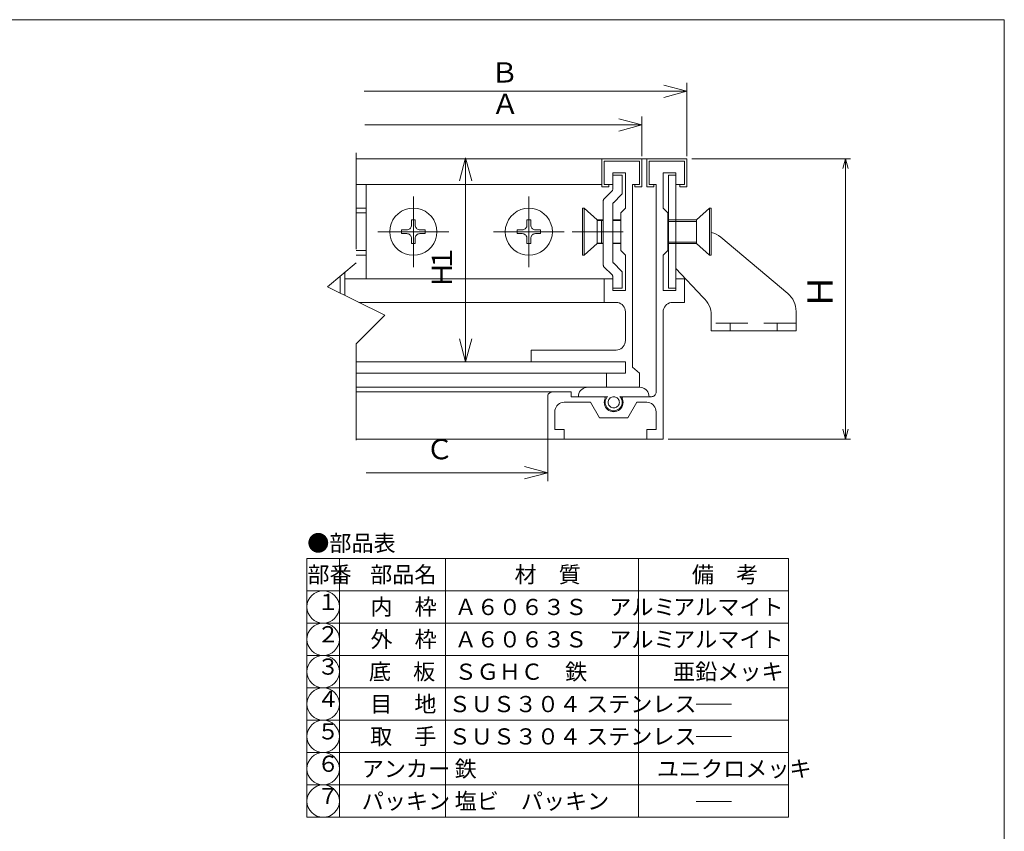
# Model space of a CAD drawing. Units: inches. Extents: x -249 to 955, y 40 to 871.
# Drawn here: x 367 to 951, y 390 to 871 of the extents above; entities that cross this region are included whole.
import ezdxf

# ---------------------------------------------------------------- set-up
doc = ezdxf.new("R2010")
doc.units = ezdxf.units.IN
doc.header["$LTSCALE"] = 3
doc.header["$MEASUREMENT"] = 0
doc.header["$PDMODE"] = 65
doc.header["$PDSIZE"] = 0.2
for name, pattern in [('CENTER2', [28.575, 19.05, -3.175, 3.175, -3.175]), ('DIVIDE', [1.25, 0.5, -0.25, 0, -0.25, 0, -0.25]), ('HIDDEN', [9.525, 6.35, -3.175])]:
    doc.linetypes.add(name, pattern=pattern)
doc.layers.get('DEFPOINTS').update_dxf_attribs({"color": 3, "linetype": 'DIVIDE', "lineweight": 0})
for name, color, linetype, lineweight in [('1', 7, 'Continuous', 0), ('2', 7, 'Continuous', 0), ('5', 7, 'Continuous', 0)]:
    doc.layers.add(name, color=color, linetype=linetype, lineweight=lineweight)
doc.styles.add('DIMSTANDARD', font='MONOTXT.shx', dxfattribs={"width": 0.8, "bigfont": 'EXTFONT.shx'})
doc.styles.add('MTSTANDARD10', font='MONOTXT.shx', dxfattribs={"width": 1.001938, "bigfont": 'EXTFONT.shx'})
doc.styles.add('MTSTANDARD11', font='MONOTXT.shx', dxfattribs={"width": 1.001938, "bigfont": 'EXTFONT.shx'})
doc.styles.add('MTSTANDARD6', font='MONOTXT.shx', dxfattribs={"bigfont": 'EXTFONT.shx'})
doc.styles.add('MTSTANDARD7', font='MONOTXT.shx', dxfattribs={"width": 0.75, "bigfont": 'EXTFONT.shx'})
doc.styles.add('MTSTANDARD8', font='MONOTXT.shx', dxfattribs={"width": 0.8, "bigfont": 'EXTFONT.shx'})
doc.dimstyles.new('DIMSTYEX_3', dxfattribs={"dimscale": 3, "dimtxt": 4.48, "dimasz": 2, "dimexe": 1, "dimexo": 1, "dimgap": 1, "dimtad": 3, "dimdec": 1, "dimdsep": 46, "dimtxsty": 'DIMSTANDARD', "dimblk": 'OPEN30', "dimblk1": 'OPEN30', "dimblk2": 'OPEN30', "dimsah": 1, "dimcen": 0, "dimclrd": 2, "dimclre": 2, "dimclrt": 2, "dimadec": 1, "dimazin": 2, "dimtfac": 0.5, "dimtdec": 1, "dimtofl": 0, "dimtmove": 0, "dimatfit": 3, "dimfxl": 1, "dimtolj": 1, "dimtzin": 0, "dimlwd": -1, "dimlwe": -1, "dimarcsym": 0})

# ---------------------------------------------------------------- blocks, each defined once
blk = doc.blocks.new('MAKR0', base_point=(546.82, 523.07))
at = {"layer": '1', "color": 3, "linetype": 'Continuous'}
blk.add_circle((546.82, 523.07), 9.6, dxfattribs=at)
at = {"layer": '1', "color": 2, "linetype": 'Continuous', "insert": (543.22, 518.27), "char_height": 9.6, "attachment_point": 7, "line_spacing_factor": 0.8125, "style": 'MTSTANDARD7'}
blk.add_mtext('１', dxfattribs=at)
blk = doc.blocks.new('MAKR1', base_point=(546.82, 503.87))
at = {"layer": '1', "color": 3, "linetype": 'Continuous'}
blk.add_circle((546.82, 503.87), 9.6, dxfattribs=at)
at = {"layer": '1', "color": 2, "linetype": 'Continuous', "insert": (543.22, 499.07), "char_height": 9.6, "attachment_point": 7, "line_spacing_factor": 0.8125, "style": 'MTSTANDARD7'}
blk.add_mtext('２', dxfattribs=at)
blk = doc.blocks.new('MAKR2', base_point=(546.82, 484.67))
at = {"layer": '1', "color": 3, "linetype": 'Continuous'}
blk.add_circle((546.82, 484.67), 9.6, dxfattribs=at)
at = {"layer": '1', "color": 2, "linetype": 'Continuous', "insert": (543.22, 479.87), "char_height": 9.6, "attachment_point": 7, "line_spacing_factor": 0.8125, "style": 'MTSTANDARD7'}
blk.add_mtext('３', dxfattribs=at)
blk = doc.blocks.new('MAKR3', base_point=(546.82, 465.47))
at = {"layer": '1', "color": 3, "linetype": 'Continuous'}
blk.add_circle((546.82, 465.47), 9.6, dxfattribs=at)
at = {"layer": '1', "color": 2, "linetype": 'Continuous', "insert": (543.22, 460.67), "char_height": 9.6, "attachment_point": 7, "line_spacing_factor": 0.8125, "style": 'MTSTANDARD7'}
blk.add_mtext('４', dxfattribs=at)
blk = doc.blocks.new('MAKR4', base_point=(546.82, 446.27))
at = {"layer": '1', "color": 3, "linetype": 'Continuous'}
blk.add_circle((546.82, 446.27), 9.6, dxfattribs=at)
at = {"layer": '1', "color": 2, "linetype": 'Continuous', "insert": (543.22, 441.47), "char_height": 9.6, "attachment_point": 7, "line_spacing_factor": 0.8125, "style": 'MTSTANDARD7'}
blk.add_mtext('５', dxfattribs=at)
blk = doc.blocks.new('MAKR5', base_point=(546.82, 427.07))
at = {"layer": '1', "color": 3, "linetype": 'Continuous'}
blk.add_circle((546.82, 427.07), 9.6, dxfattribs=at)
at = {"layer": '1', "color": 2, "linetype": 'Continuous', "insert": (543.22, 422.27), "char_height": 9.6, "attachment_point": 7, "line_spacing_factor": 0.8125, "style": 'MTSTANDARD7'}
blk.add_mtext('６', dxfattribs=at)
blk = doc.blocks.new('MAKR6', base_point=(546.82, 407.87))
at = {"layer": '1', "color": 3, "linetype": 'Continuous'}
blk.add_circle((546.82, 407.87), 9.6, dxfattribs=at)
at = {"layer": '1', "color": 2, "linetype": 'Continuous', "insert": (543.22, 403.07), "char_height": 9.6, "attachment_point": 7, "line_spacing_factor": 0.8125, "style": 'MTSTANDARD7'}
blk.add_mtext('７', dxfattribs=at)
blk = doc.blocks.new('_OPEN30')
at = {"color": 0, "linetype": 'ByBlock', "lineweight": -2}
for p, q in [((-1, 0.268), (0, 0)), ((-1, 0.268), (0, 0)), ((0, 0), (-1, -0.268)), ((0, 0), (-1, 0)), ((0, 0), (-1, -0.268)), ((0, 0), (-1, 0))]:
    blk.add_line(p, q, dxfattribs=at)
blk = doc.blocks.new('_D7')
at = {"layer": '1', "color": 2, "linetype": 'ByBlock'}
for p, q in [((765.42, 788.95), (859.57, 788.95)), ((856.57, 788.95), (856.57, 622.64)), ((751.45, 622.64), (859.57, 622.64))]:
    blk.add_line(p, q, dxfattribs=at)
at = {"layer": 'DEFPOINTS', "color": 2, "linetype": 'ByBlock'}
for p in [(762.42, 788.95), (748.45, 622.64), (856.57, 622.64)]:
    blk.add_point(p, dxfattribs=at)
at = {"layer": '1', "color": 2, "linetype": 'ByBlock', "xscale": 5.908846518073233, "yscale": 5.908846518073233, "zscale": 5.908846518073233}
for p, rotation in [((856.57, 788.95), 90), ((856.57, 622.64), 270)]:
    blk.add_blockref('_OPEN30', p, dxfattribs=dict(at, rotation=rotation))
at = {"layer": '1', "color": 2, "linetype": 'Continuous', "insert": (853.57, 699.79), "char_height": 15, "attachment_point": 7, "rotation": 90, "line_spacing_factor": 0.875, "style": 'MTSTANDARD8'}
blk.add_mtext('Ｈ', dxfattribs=at)

msp = doc.modelspace()

# ---------------------------------------------------------------- linework, layer by layer
at = {"layer": '1', "color": 7, "linetype": 'Continuous'}
for p, q in [((-249.27, 871.41), (950.73, 871.41)), ((950.73, 40.41), (950.73, 871.41)), ((762.42, 828.95), (748.74, 832.62)), ((762.42, 790.37), (762.42, 833.95)), ((762.42, 828.95), (571.17, 828.95)), ((748.74, 825.28), (762.42, 828.95)), ((735.87, 808.95), (722.18, 812.62)), ((735.87, 790.37), (735.87, 813.95)), ((735.87, 808.95), (571.54, 808.95)), ((722.18, 805.28), (735.87, 808.95)), ((712.23, 788.95), (566.3, 788.95)), ((631.28, 789.54), (627.61, 775.86)), ((631.28, 789.54), (631.28, 668.48)), ((634.95, 775.86), (631.28, 789.54)), ((712.11, 772.18), (712.11, 788.95)), ((712.11, 788.95), (735.87, 788.95)), ((735.87, 788.95), (735.87, 772.18)), ((735.87, 788.95), (738.66, 788.95)), ((738.66, 772.18), (738.66, 788.95)), ((738.66, 788.95), (762.42, 788.95)), ((762.42, 788.95), (762.42, 772.18)), ((713.51, 773.58), (713.51, 787.55)), ((734.47, 787.55), (713.51, 787.55)), ((713.51, 787.55), (713.51, 773.58)), ((713.51, 787.55), (734.47, 787.55)), ((734.47, 773.58), (734.47, 787.55)), ((734.47, 787.55), (734.47, 773.58)), ((761.03, 787.55), (740.06, 787.55)), ((740.06, 787.55), (740.06, 773.58)), ((761.03, 787.55), (740.06, 787.55)), ((740.06, 787.55), (740.06, 773.58)), ((761.03, 773.58), (761.03, 787.55)), ((761.03, 773.58), (761.03, 787.55)), ((726.09, 780.56), (718.54, 780.56)), ((718.54, 780.56), (718.54, 773.58)), ((718.54, 779.17), (724.13, 779.17)), ((718.54, 779.17), (718.54, 770.84)), ((724.13, 779.17), (724.13, 768.54)), ((726.09, 759.6), (726.09, 780.56)), ((748.45, 780.56), (755.99, 780.56)), ((748.45, 759.6), (748.45, 780.56)), ((755.99, 780.56), (755.99, 773.58)), ((755.99, 780.56), (755.99, 773.58)), ((566.3, 773.58), (712.12, 773.58)), ((572.35, 717.67), (572.35, 773.58)), ((716.3, 772.18), (712.11, 772.18)), ((718.54, 773.58), (713.51, 773.58)), ((716.3, 773.58), (713.51, 773.58)), ((716.3, 773.58), (716.3, 772.18)), ((718.52, 770.59), (718.54, 770.84)), ((734.47, 773.58), (730.28, 773.58)), ((730.28, 773.58), (730.28, 665.31)), ((731.68, 772.18), (731.68, 773.58)), ((731.68, 773.58), (734.47, 773.58)), ((735.87, 772.18), (731.68, 772.18)), ((742.86, 772.18), (738.66, 772.18)), ((740.06, 773.58), (744.26, 773.58)), ((742.86, 773.58), (740.06, 773.58)), ((742.86, 773.58), (742.86, 772.18)), ((744.26, 773.58), (744.26, 650.59)), ((755.99, 773.58), (761.03, 773.58)), ((758.23, 772.18), (758.23, 773.58)), ((758.23, 773.58), (761.03, 773.58)), ((762.42, 772.18), (758.23, 772.18)), ((600.3, 724.66), (600.3, 766.59)), ((668.79, 724.66), (668.79, 766.59)), ((713.28, 765.01), (713.14, 764.81)), ((713.37, 765.11), (713.28, 765.01)), ((717.98, 769.72), (713.37, 765.11)), ((717.98, 769.72), (718.04, 769.77)), ((718.04, 769.77), (718.21, 769.94)), ((718.21, 769.94), (718.35, 770.14)), ((718.35, 770.14), (718.46, 770.36)), ((718.46, 770.36), (718.52, 770.59)), ((723.57, 767.43), (719.1, 762.95)), ((723.57, 767.43), (723.63, 767.47)), ((723.63, 767.47), (723.8, 767.65)), ((723.8, 767.65), (723.94, 767.85)), ((723.94, 767.85), (724.05, 768.07)), ((724.05, 768.07), (724.11, 768.3)), ((724.11, 768.3), (724.13, 768.54)), ((566.3, 759.6), (572.35, 759.6)), ((597.88, 759.39), (595.52, 758.76)), ((600.3, 759.6), (597.88, 759.39)), ((602.73, 759.39), (600.3, 759.6)), ((605.08, 758.76), (602.73, 759.39)), ((666.36, 759.39), (664.01, 758.76)), ((668.79, 759.6), (666.36, 759.39)), ((671.21, 759.39), (668.79, 759.6)), ((673.57, 758.76), (671.21, 759.39)), ((700.69, 731.65), (700.69, 759.6)), ((700.69, 759.6), (701.61, 759.6)), ((701.61, 759.6), (701.61, 731.65)), ((709.32, 752.61), (701.61, 759.6)), ((712.97, 764.35), (712.95, 764.11)), ((712.95, 764.1), (712.95, 725.78)), ((713.03, 764.59), (712.97, 764.35)), ((713.14, 764.81), (713.03, 764.59)), ((718.56, 762.08), (718.54, 761.84)), ((718.54, 728.02), (718.54, 761.84)), ((718.62, 762.31), (718.56, 762.08)), ((718.73, 762.54), (718.62, 762.31)), ((718.87, 762.73), (718.73, 762.54)), ((719.04, 762.91), (718.87, 762.73)), ((719.1, 762.95), (719.04, 762.91)), ((723.29, 756.81), (726.09, 759.6)), ((751.24, 756.81), (748.45, 759.6)), ((768.3, 752.61), (776, 759.6)), ((776.92, 759.6), (776, 759.6)), ((776, 759.6), (776, 731.65)), ((776.92, 731.65), (776.92, 759.6)), ((572.35, 756.81), (566.3, 756.81)), ((589.6, 754.61), (588.2, 752.61)), ((591.32, 756.33), (589.6, 754.61)), ((593.32, 757.73), (591.32, 756.33)), ((595.52, 758.76), (593.32, 757.73)), ((607.29, 757.73), (605.08, 758.76)), ((609.29, 756.33), (607.29, 757.73)), ((611.01, 754.61), (609.29, 756.33)), ((612.41, 752.61), (611.01, 754.61)), ((658.08, 754.61), (656.68, 752.61)), ((659.8, 756.33), (658.08, 754.61)), ((661.8, 757.73), (659.8, 756.33)), ((664.01, 758.76), (661.8, 757.73)), ((675.77, 757.73), (673.57, 758.76)), ((677.77, 756.33), (675.77, 757.73)), ((679.49, 754.61), (677.77, 756.33)), ((680.89, 752.61), (679.49, 754.61)), ((723.29, 745.62), (723.29, 756.81)), ((751.24, 734.44), (751.24, 756.81)), ((586.54, 748.05), (586.33, 745.62)), ((587.17, 750.4), (586.54, 748.05)), ((588.2, 752.61), (587.17, 750.4)), ((597.79, 747.12), (598.19, 747.4)), ((598.19, 747.4), (598.53, 747.74)), ((598.53, 747.74), (598.81, 748.14)), ((598.81, 748.14), (599.02, 748.58)), ((599.02, 748.58), (599.14, 749.05)), ((599.14, 749.05), (599.19, 749.54)), ((599.19, 749.54), (599.17, 749.83)), ((601.42, 752.61), (599.19, 752.61)), ((599.19, 752.61), (599.19, 749.82)), ((601.42, 752.61), (601.42, 749.82)), ((601.44, 749.83), (601.42, 749.54)), ((601.42, 749.54), (601.47, 749.05)), ((601.47, 749.05), (601.59, 748.58)), ((601.59, 748.58), (601.8, 748.14)), ((601.8, 748.14), (602.08, 747.74)), ((602.08, 747.74), (602.42, 747.4)), ((602.42, 747.4), (602.82, 747.12)), ((613.44, 750.4), (612.41, 752.61)), ((614.07, 748.05), (613.44, 750.4)), ((614.28, 745.62), (614.07, 748.05)), ((655.02, 748.05), (654.81, 745.62)), ((655.65, 750.4), (655.02, 748.05)), ((656.68, 752.61), (655.65, 750.4)), ((666.27, 747.12), (666.67, 747.4)), ((666.67, 747.4), (667.01, 747.74)), ((667.01, 747.74), (667.29, 748.14)), ((667.29, 748.14), (667.5, 748.58)), ((667.5, 748.58), (667.63, 749.05)), ((667.63, 749.05), (667.67, 749.54)), ((667.67, 749.54), (667.65, 749.83)), ((669.9, 752.61), (667.67, 752.61)), ((667.67, 752.61), (667.67, 749.82)), ((669.9, 752.61), (669.9, 749.82)), ((669.92, 749.83), (669.9, 749.54)), ((669.9, 749.54), (669.95, 749.05)), ((669.95, 749.05), (670.07, 748.58)), ((670.07, 748.58), (670.28, 748.14)), ((670.28, 748.14), (670.56, 747.74)), ((670.56, 747.74), (670.9, 747.4)), ((670.9, 747.4), (671.3, 747.12)), ((681.92, 750.4), (680.89, 752.61)), ((682.55, 748.05), (681.92, 750.4)), ((682.76, 745.62), (682.55, 748.05)), ((709.32, 738.64), (709.32, 752.61)), ((709.32, 752.61), (712.95, 752.61)), ((709.32, 752.33), (712.95, 752.33)), ((711.83, 745.62), (711.83, 752.61)), ((718.54, 752.61), (723.29, 752.61)), ((718.54, 752.33), (723.29, 752.33)), ((751.24, 752.61), (751.24, 738.64)), ((751.24, 752.61), (751.24, 738.63)), ((752.38, 752.62), (751.52, 752.61)), ((751.52, 752.61), (751.52, 738.64)), ((768.3, 751.77), (751.53, 751.77)), ((756.85, 752.61), (752.38, 752.62)), ((768.3, 752.61), (756.85, 752.61)), ((768.3, 752.61), (768.29, 738.64)), ((579.34, 745.62), (621.27, 745.62)), ((586.33, 745.62), (586.54, 743.2)), ((586.54, 743.2), (587.17, 740.84)), ((593.32, 746.74), (593.32, 744.51)), ((593.32, 746.74), (596.11, 746.74)), ((593.32, 744.51), (596.11, 744.51)), ((596.1, 746.76), (596.39, 746.74)), ((596.39, 744.51), (596.1, 744.49)), ((596.39, 746.74), (596.88, 746.78)), ((596.88, 744.46), (596.39, 744.51)), ((596.88, 746.78), (597.35, 746.91)), ((597.35, 744.34), (596.88, 744.46)), ((597.35, 746.91), (597.79, 747.12)), ((597.79, 744.13), (597.35, 744.34)), ((598.19, 743.85), (597.79, 744.13)), ((598.53, 743.51), (598.19, 743.85)), ((598.81, 743.11), (598.53, 743.51)), ((599.02, 742.67), (598.81, 743.11)), ((599.14, 742.2), (599.02, 742.67)), ((599.19, 741.71), (599.14, 742.2)), ((599.17, 741.42), (599.19, 741.71)), ((601.47, 742.2), (601.42, 741.71)), ((601.42, 741.71), (601.44, 741.42)), ((601.59, 742.67), (601.47, 742.2)), ((601.8, 743.11), (601.59, 742.67)), ((602.08, 743.51), (601.8, 743.11)), ((602.42, 743.85), (602.08, 743.51)), ((602.82, 744.13), (602.42, 743.85)), ((602.82, 747.12), (603.26, 746.91)), ((603.26, 744.34), (602.82, 744.13)), ((603.26, 746.91), (603.73, 746.78)), ((603.73, 744.46), (603.26, 744.34)), ((603.73, 746.78), (604.22, 746.74)), ((604.22, 744.51), (603.73, 744.46)), ((604.22, 746.74), (604.51, 746.76)), ((604.51, 744.49), (604.22, 744.51)), ((607.29, 746.74), (604.5, 746.74)), ((607.29, 744.51), (604.5, 744.51)), ((607.29, 744.51), (607.29, 746.74)), ((613.44, 740.84), (614.07, 743.2)), ((614.07, 743.2), (614.28, 745.62)), ((647.82, 745.62), (689.75, 745.62)), ((654.81, 745.62), (655.02, 743.2)), ((655.02, 743.2), (655.65, 740.84)), ((661.8, 746.74), (661.8, 744.51)), ((661.8, 746.74), (664.59, 746.74)), ((661.8, 744.51), (664.59, 744.51)), ((664.58, 746.76), (664.87, 746.74)), ((664.87, 744.51), (664.58, 744.49)), ((664.87, 746.74), (665.36, 746.78)), ((665.36, 744.46), (664.87, 744.51)), ((665.36, 746.78), (665.83, 746.91)), ((665.83, 744.34), (665.36, 744.46)), ((665.83, 746.91), (666.27, 747.12)), ((666.27, 744.13), (665.83, 744.34)), ((666.67, 743.85), (666.27, 744.13)), ((667.01, 743.51), (666.67, 743.85)), ((667.29, 743.11), (667.01, 743.51)), ((667.5, 742.67), (667.29, 743.11)), ((667.63, 742.2), (667.5, 742.67)), ((667.67, 741.71), (667.63, 742.2)), ((667.65, 741.42), (667.67, 741.71)), ((669.95, 742.2), (669.9, 741.71)), ((669.9, 741.71), (669.92, 741.42)), ((670.07, 742.67), (669.95, 742.2)), ((670.28, 743.11), (670.07, 742.67)), ((670.56, 743.51), (670.28, 743.11)), ((670.9, 743.85), (670.56, 743.51)), ((671.3, 744.13), (670.9, 743.85)), ((671.3, 747.12), (671.74, 746.91)), ((671.74, 744.34), (671.3, 744.13)), ((671.74, 746.91), (672.21, 746.78)), ((672.21, 744.46), (671.74, 744.34)), ((672.21, 746.78), (672.7, 746.74)), ((672.7, 744.51), (672.21, 744.46)), ((672.7, 746.74), (672.99, 746.76)), ((672.99, 744.49), (672.7, 744.51)), ((675.77, 746.74), (672.98, 746.74)), ((675.77, 744.51), (672.98, 744.51)), ((675.77, 744.51), (675.77, 746.74)), ((681.92, 740.84), (682.55, 743.2)), ((682.55, 743.2), (682.76, 745.62)), ((694.53, 745.62), (724.72, 745.62)), ((711.83, 745.62), (711.83, 738.64)), ((723.29, 745.62), (723.29, 734.44)), ((587.17, 740.84), (588.2, 738.64)), ((588.2, 738.64), (589.6, 736.64)), ((589.6, 736.64), (591.32, 734.92)), ((599.19, 738.64), (599.19, 741.43)), ((599.19, 738.64), (601.42, 738.64)), ((601.42, 738.64), (601.42, 741.43)), ((609.29, 734.92), (611.01, 736.64)), ((611.01, 736.64), (612.41, 738.64)), ((612.41, 738.64), (613.44, 740.84)), ((655.65, 740.84), (656.68, 738.64)), ((656.68, 738.64), (658.08, 736.64)), ((658.08, 736.64), (659.8, 734.92)), ((667.67, 738.64), (667.67, 741.43)), ((667.67, 738.64), (669.9, 738.64)), ((669.9, 738.64), (669.9, 741.43)), ((677.77, 734.92), (679.49, 736.64)), ((679.49, 736.64), (680.89, 738.64)), ((680.89, 738.64), (681.92, 740.84)), ((709.32, 738.64), (701.61, 731.65)), ((709.32, 738.92), (712.95, 738.92)), ((709.32, 738.64), (712.95, 738.64)), ((718.54, 738.92), (723.29, 738.92)), ((718.54, 738.64), (723.29, 738.64)), ((751.52, 738.64), (752.39, 738.64)), ((768.3, 739.47), (751.53, 739.48)), ((752.39, 738.64), (756.85, 738.64)), ((756.86, 738.64), (768.3, 738.64)), ((768.3, 738.64), (776, 731.65)), ((572.35, 734.44), (566.3, 734.44)), ((572.35, 731.65), (566.3, 731.65)), ((591.32, 734.92), (593.32, 733.52)), ((593.32, 733.52), (595.52, 732.49)), ((595.52, 732.49), (597.88, 731.86)), ((597.88, 731.86), (600.3, 731.65)), ((600.3, 731.65), (602.73, 731.86)), ((602.73, 731.86), (605.08, 732.49)), ((605.08, 732.49), (607.29, 733.52)), ((607.29, 733.52), (609.29, 734.92)), ((659.8, 734.92), (661.8, 733.52)), ((661.8, 733.52), (664.01, 732.49)), ((664.01, 732.49), (666.36, 731.86)), ((666.36, 731.86), (668.79, 731.65)), ((668.79, 731.65), (671.21, 731.86)), ((671.21, 731.86), (673.57, 732.49)), ((673.57, 732.49), (675.77, 733.52)), ((675.77, 733.52), (677.77, 734.92)), ((701.61, 731.65), (700.69, 731.65)), ((723.29, 734.44), (726.09, 731.65)), ((726.09, 731.65), (726.09, 710.69)), ((751.24, 734.44), (748.45, 731.65)), ((748.45, 731.65), (748.45, 710.69)), ((776, 731.65), (776.92, 731.65)), ((712.95, 725.78), (712.97, 725.54)), ((712.97, 725.54), (713.03, 725.3)), ((713.03, 725.3), (713.14, 725.08)), ((713.14, 725.08), (713.28, 724.88)), ((713.28, 724.88), (713.45, 724.71)), ((713.45, 724.71), (713.51, 724.66)), ((717.98, 720.19), (713.51, 724.66)), ((718.54, 728.02), (718.56, 727.77)), ((718.56, 727.77), (718.62, 727.54)), ((718.62, 727.54), (718.73, 727.32)), ((718.73, 727.32), (718.87, 727.12)), ((718.87, 727.12), (719.04, 726.94)), ((719.04, 726.94), (719.1, 726.9)), ((723.57, 722.42), (719.1, 726.9)), ((718.04, 720.14), (717.98, 720.19)), ((718.21, 719.97), (718.04, 720.14)), ((718.35, 719.77), (718.21, 719.97)), ((718.46, 719.55), (718.35, 719.77)), ((718.52, 719.31), (718.46, 719.55)), ((718.54, 719.07), (718.52, 719.31)), ((718.54, 712.08), (718.54, 719.07)), ((723.63, 722.38), (723.57, 722.42)), ((723.8, 722.2), (723.63, 722.38)), ((723.94, 722), (723.8, 722.2)), ((724.05, 721.78), (723.94, 722)), ((724.11, 721.55), (724.05, 721.78)), ((724.13, 721.31), (724.11, 721.55)), ((724.13, 712.08), (724.13, 721.31)), ((713.51, 717.67), (559.76, 717.67)), ((713.51, 717.67), (718.54, 717.67)), ((713.51, 703.7), (713.51, 717.67)), ((718.54, 717.67), (718.54, 710.69)), ((761.03, 717.67), (755.99, 717.67)), ((755.99, 717.67), (755.99, 710.69)), ((755.99, 717.67), (755.99, 710.69)), ((761.03, 717.67), (761.03, 710.69)), ((724.13, 712.08), (718.54, 712.08)), ((718.54, 710.69), (724.13, 710.69)), ((718.54, 710.69), (726.09, 710.69)), ((755.99, 710.69), (748.45, 710.69)), ((761.03, 710.69), (761.03, 703.7)), ((714.91, 703.7), (567.99, 703.7)), ((720.5, 703.7), (713.51, 703.7)), ((721.47, 703.61), (720.5, 703.7)), ((722.41, 703.36), (721.47, 703.61)), ((723.29, 702.95), (722.41, 703.36)), ((724.09, 702.39), (723.29, 702.95)), ((724.78, 701.7), (724.09, 702.39)), ((725.34, 700.9), (724.78, 701.7)), ((725.75, 700.02), (725.34, 700.9)), ((748.79, 700.02), (749.2, 700.9)), ((749.2, 700.9), (749.76, 701.7)), ((749.76, 701.7), (750.44, 702.39)), ((750.44, 702.39), (751.24, 702.95)), ((751.24, 702.95), (752.13, 703.36)), ((752.13, 703.36), (753.07, 703.61)), ((753.07, 703.61), (754.04, 703.7)), ((761.03, 703.7), (754.04, 703.7)), ((726, 699.08), (725.75, 700.02)), ((726.09, 698.11), (726, 699.08)), ((726.09, 698.11), (726.09, 681.06)), ((748.45, 698.11), (748.53, 699.08)), ((748.45, 698.11), (748.45, 622.64)), ((748.53, 699.08), (748.79, 700.02)), ((627.61, 682.16), (631.28, 668.48)), ((631.28, 668.48), (634.95, 682.16)), ((724.09, 676.77), (724.78, 677.46)), ((724.78, 677.46), (725.34, 678.26)), ((725.34, 678.26), (725.75, 679.14)), ((725.75, 679.14), (726, 680.09)), ((726, 680.09), (726.09, 681.06)), ((670.18, 668.48), (670.18, 675.47)), ((670.18, 675.47), (720.5, 675.47)), ((720.5, 675.47), (721.47, 675.55)), ((721.47, 675.55), (722.41, 675.8)), ((722.41, 675.8), (723.29, 676.22)), ((723.29, 676.22), (724.09, 676.77)), ((566.3, 668.48), (670.18, 668.48)), ((726.09, 668.48), (670.18, 668.48)), ((726.09, 661.77), (726.09, 668.48)), ((726.09, 668.48), (726.09, 662.05)), ((714.91, 661.77), (566.3, 661.77)), ((714.91, 653.38), (714.91, 661.77)), ((714.91, 661.77), (726.09, 661.77)), ((734.49, 661.77), (730.28, 665.31)), ((734.47, 661.77), (734.47, 653.38)), ((700.93, 653.38), (566.3, 653.38)), ((682.77, 650.59), (566.3, 650.59)), ((679.97, 647.79), (680.01, 648.28)), ((680.01, 648.28), (680.13, 648.75)), ((680.13, 648.75), (680.34, 649.19)), ((680.34, 649.19), (680.62, 649.59)), ((680.62, 649.59), (680.96, 649.94)), ((680.96, 649.94), (681.37, 650.21)), ((681.37, 650.21), (681.81, 650.42)), ((681.81, 650.42), (682.28, 650.55)), ((682.28, 650.55), (682.76, 650.59)), ((693.94, 650.59), (682.76, 650.59)), ((693.94, 647.79), (693.94, 650.59)), ((698.14, 647.79), (698.22, 648.76)), ((698.22, 648.76), (698.47, 649.71)), ((698.47, 649.71), (698.88, 650.59)), ((698.88, 650.59), (699.44, 651.39)), ((699.44, 651.39), (700.13, 652.08)), ((700.13, 652.08), (700.93, 652.64)), ((700.93, 653.38), (731.68, 653.38)), ((700.93, 652.64), (701.81, 653.05)), ((701.81, 653.05), (702.76, 653.3)), ((702.76, 653.3), (703.73, 653.38)), ((703.73, 653.38), (734.47, 653.38)), ((734.47, 653.38), (714.91, 653.38)), ((734.47, 653.38), (735.44, 653.3)), ((735.44, 653.3), (736.38, 653.05)), ((736.38, 653.05), (737.27, 652.64)), ((737.27, 652.64), (738.07, 652.08)), ((738.07, 652.08), (738.75, 651.39)), ((738.75, 651.39), (739.31, 650.59)), ((739.31, 650.59), (739.72, 649.71)), ((739.72, 649.71), (739.98, 648.76)), ((739.98, 648.76), (740.06, 647.79)), ((742.86, 648.17), (742.42, 647.96)), ((743.26, 648.45), (742.86, 648.17)), ((743.6, 648.79), (743.26, 648.45)), ((743.88, 649.19), (743.6, 648.79)), ((744.09, 649.63), (743.88, 649.19)), ((744.21, 650.1), (744.09, 649.63)), ((744.26, 650.59), (744.21, 650.1)), ((679.97, 648.07), (679.97, 622.64)), ((684.91, 641.65), (685.47, 642.44)), ((685.47, 642.44), (686.15, 643.13)), ((686.15, 643.13), (686.95, 643.69)), ((686.95, 643.69), (687.84, 644.1)), ((687.84, 644.1), (688.78, 644.36)), ((688.78, 644.36), (689.75, 644.44)), ((705.4, 644.44), (689.75, 644.44)), ((712.95, 647.79), (693.94, 647.79)), ((710.71, 635.22), (705.39, 644.44)), ((713.23, 647.79), (712.95, 647.79)), ((713.23, 647.79), (713.37, 647.78)), ((713.23, 647.79), (715.35, 647.79)), ((713.37, 647.78), (713.52, 647.74)), ((713.51, 644.44), (713.59, 645.41)), ((713.59, 643.47), (713.51, 644.44)), ((713.52, 647.74), (713.65, 647.68)), ((713.59, 645.41), (713.85, 646.35)), ((713.85, 642.53), (713.59, 643.47)), ((713.65, 647.68), (713.77, 647.6)), ((713.77, 647.6), (713.87, 647.5)), ((713.85, 646.35), (713.99, 646.71)), ((714.26, 641.65), (713.85, 642.53)), ((713.87, 647.5), (713.96, 647.38)), ((713.96, 647.38), (714.02, 647.24)), ((714.03, 646.79), (713.99, 646.71)), ((714.02, 647.24), (714.05, 647.1)), ((714.06, 646.92), (714.03, 646.79)), ((714.05, 647.1), (714.07, 646.96)), ((714.07, 646.96), (714.06, 646.92)), ((714.07, 644.44), (714.14, 645.31)), ((714.14, 643.57), (714.07, 644.44)), ((714.14, 645.31), (714.37, 646.16)), ((714.37, 642.72), (714.14, 643.57)), ((714.37, 646.16), (714.74, 646.96)), ((714.74, 641.92), (714.37, 642.72)), ((714.74, 646.96), (715.24, 647.67)), ((715.24, 647.67), (715.35, 647.8)), ((715.74, 644.44), (715.79, 645.02)), ((715.79, 643.86), (715.74, 644.44)), ((715.79, 645.02), (715.95, 645.59)), ((715.95, 643.29), (715.79, 643.86)), ((715.95, 645.59), (716.2, 646.12)), ((716.2, 642.76), (715.95, 643.29)), ((716.2, 646.12), (716.53, 646.6)), ((716.53, 642.29), (716.2, 642.76)), ((716.53, 646.6), (716.94, 647.01)), ((716.94, 641.87), (716.53, 642.29)), ((716.94, 647.01), (717.42, 647.34)), ((717.42, 647.34), (717.95, 647.59)), ((717.95, 647.59), (718.52, 647.74)), ((718.52, 647.74), (719.1, 647.79)), ((719.1, 647.79), (719.68, 647.74)), ((719.68, 647.74), (720.25, 647.59)), ((720.25, 647.59), (720.78, 647.34)), ((720.78, 647.34), (721.25, 647.01)), ((721.25, 647.01), (721.67, 646.6)), ((721.67, 642.29), (721.25, 641.87)), ((721.67, 646.6), (722, 646.12)), ((722, 642.76), (721.67, 642.29)), ((722, 646.12), (722.25, 645.59)), ((722.25, 643.29), (722, 642.76)), ((722.25, 645.59), (722.4, 645.02)), ((722.4, 643.86), (722.25, 643.29)), ((722.4, 645.02), (722.45, 644.44)), ((722.45, 644.44), (722.4, 643.86)), ((722.84, 647.81), (722.95, 647.67)), ((724.97, 647.79), (722.85, 647.79)), ((722.95, 647.67), (723.46, 646.96)), ((723.46, 646.96), (723.83, 646.16)), ((723.83, 642.72), (723.46, 641.92)), ((723.83, 646.16), (724.05, 645.31)), ((724.05, 643.57), (723.83, 642.72)), ((724.35, 642.53), (723.94, 641.65)), ((724.05, 645.31), (724.13, 644.44)), ((724.13, 644.44), (724.05, 643.57)), ((724.13, 646.96), (724.14, 647.1)), ((724.14, 646.81), (724.13, 646.96)), ((724.14, 647.1), (724.18, 647.24)), ((724.18, 646.67), (724.14, 646.81)), ((724.18, 647.24), (724.24, 647.38)), ((724.22, 646.58), (724.18, 646.67)), ((724.22, 646.58), (724.23, 646.58)), ((724.23, 646.58), (724.29, 646.49)), ((724.24, 647.38), (724.33, 647.5)), ((724.29, 646.49), (724.33, 646.39)), ((724.33, 647.5), (724.43, 647.6)), ((724.33, 646.39), (724.35, 646.36)), ((724.35, 646.36), (724.35, 646.35)), ((724.35, 646.35), (724.61, 645.41)), ((724.61, 643.47), (724.35, 642.53)), ((724.43, 647.6), (724.55, 647.68)), ((724.55, 647.68), (724.68, 647.74)), ((724.61, 645.41), (724.69, 644.44)), ((724.69, 644.44), (724.61, 643.47)), ((724.68, 647.74), (724.82, 647.78)), ((724.82, 647.78), (724.97, 647.79)), ((741.46, 647.79), (724.97, 647.79)), ((727.49, 635.22), (732.81, 644.44)), ((732.81, 644.44), (738.66, 644.44)), ((738.66, 644.44), (739.63, 644.36)), ((739.63, 644.36), (740.58, 644.1)), ((740.58, 644.1), (741.46, 643.69)), ((741.46, 647.79), (741.17, 647.81)), ((741.95, 647.84), (741.46, 647.79)), ((741.46, 643.69), (742.26, 643.13)), ((742.42, 647.96), (741.95, 647.84)), ((742.26, 643.13), (742.95, 642.44)), ((742.95, 642.44), (743.51, 641.65)), ((684.16, 638.85), (684.24, 639.82)), ((684.16, 638.85), (684.16, 636.33)), ((684.24, 639.82), (684.5, 640.76)), ((684.5, 640.76), (684.91, 641.65)), ((714.82, 640.85), (714.26, 641.65)), ((715.24, 641.21), (714.74, 641.92)), ((715.5, 640.16), (714.82, 640.85)), ((715.86, 640.59), (715.24, 641.21)), ((716.3, 639.6), (715.5, 640.16)), ((716.58, 640.08), (715.86, 640.59)), ((717.19, 639.19), (716.3, 639.6)), ((717.38, 639.71), (716.58, 640.08)), ((717.42, 641.54), (716.94, 641.87)), ((718.13, 638.93), (717.19, 639.19)), ((718.22, 639.48), (717.38, 639.71)), ((717.95, 641.29), (717.42, 641.54)), ((718.52, 641.14), (717.95, 641.29)), ((719.1, 638.85), (718.13, 638.93)), ((719.1, 639.41), (718.22, 639.48)), ((719.1, 641.09), (718.52, 641.14)), ((719.68, 641.14), (719.1, 641.09)), ((719.97, 639.48), (719.1, 639.41)), ((720.07, 638.93), (719.1, 638.85)), ((720.25, 641.29), (719.68, 641.14)), ((720.82, 639.71), (719.97, 639.48)), ((721.01, 639.19), (720.07, 638.93)), ((720.78, 641.54), (720.25, 641.29)), ((721.25, 641.87), (720.78, 641.54)), ((721.61, 640.08), (720.82, 639.71)), ((721.89, 639.6), (721.01, 639.19)), ((722.33, 640.59), (721.61, 640.08)), ((722.69, 640.16), (721.89, 639.6)), ((722.95, 641.21), (722.33, 640.59)), ((723.38, 640.85), (722.69, 640.16)), ((723.46, 641.92), (722.95, 641.21)), ((723.94, 641.65), (723.38, 640.85)), ((743.51, 641.65), (743.92, 640.76)), ((743.92, 640.76), (744.17, 639.82)), ((744.17, 639.82), (744.26, 638.85)), ((744.26, 638.85), (744.26, 628.23)), ((684.16, 628.23), (684.16, 636.34)), ((719.1, 635.22), (710.71, 635.22)), ((719.1, 635.22), (727.49, 635.22)), ((689.75, 628.23), (684.16, 628.23)), ((689.75, 622.64), (689.75, 628.23)), ((744.26, 628.23), (738.66, 628.23)), ((738.66, 628.23), (738.66, 622.64)), ((677.17, 622.64), (566.3, 622.64)), ((677.17, 622.64), (686.95, 622.64)), ((679.97, 622.64), (689.75, 622.64)), ((679.97, 622.64), (679.97, 597.64)), ((740.06, 622.64), (686.95, 622.64)), ((735.87, 622.64), (745.65, 622.64)), ((738.66, 622.64), (748.45, 622.64)), ((679.97, 602.64), (572.3, 602.64)), ((679.97, 602.64), (666.28, 606.3)), ((666.28, 598.97), (679.97, 602.64)), ((537.22, 551.87), (537.22, 398.27)), ((822.81, 551.87), (537.22, 551.87)), ((556.42, 551.87), (556.42, 398.27)), ((619.4, 551.87), (619.4, 398.27)), ((733.84, 551.87), (733.84, 398.27)), ((822.81, 551.87), (822.81, 398.27)), ((537.22, 532.67), (822.81, 532.67)), ((822.81, 513.47), (537.22, 513.47)), ((822.81, 494.27), (537.22, 494.27)), ((537.22, 475.07), (822.81, 475.07)), ((537.22, 455.87), (822.81, 455.87)), ((537.22, 436.67), (822.81, 436.67)), ((537.22, 417.47), (822.81, 417.47)), ((537.22, 398.27), (822.81, 398.27))]:
    msp.add_line(p, q, dxfattribs=at)
at = {"layer": '1', "color": 7, "linetype": 'CENTER2'}
for p, q in [((566.3, 792.37), (566.3, 727.21)), ((566.3, 727.21), (549.3, 713.04)), ((549.3, 713.04), (583.3, 696.04)), ((583.3, 696.04), (566.3, 679.04)), ((566.3, 679.04), (566.3, 616.71))]:
    msp.add_line(p, q, dxfattribs=at)
at = {"layer": '2', "color": 7, "linetype": 'Continuous'}
for p, q in [((767.94, 465.32), (788.98, 465.32)), ((767.94, 446.12), (788.98, 446.12)), ((767.94, 407.72), (788.98, 407.72))]:
    msp.add_line(p, q, dxfattribs=at)
at = {"layer": '5', "color": 7, "linetype": 'Continuous'}
for p, q in [((751.52, 779.16), (751.52, 712.09)), ((751.52, 779.16), (755.99, 779.16)), ((755.99, 779.16), (755.99, 712.09)), ((751.24, 745.62), (751.24, 752.61)), ((751.24, 738.64), (751.24, 752.61)), ((751.24, 745.62), (751.24, 752.61)), ((751.24, 738.64), (751.24, 752.61)), ((751.52, 752.61), (751.24, 752.61)), ((751.24, 752.61), (751.24, 738.64)), ((751.52, 745.63), (751.52, 752.61)), ((751.52, 738.64), (751.52, 752.61)), ((822.28, 709.06), (782.6, 742.36)), ((751.52, 738.64), (751.24, 738.64)), ((556.97, 719.43), (556.97, 709.21)), ((559.76, 707.81), (559.76, 721.76)), ((771.97, 706.72), (755.99, 723.84)), ((751.52, 712.09), (755.99, 712.09)), ((776.96, 686.93), (776.96, 696.01)), ((827.27, 686.93), (827.27, 698.36)), ((827.27, 686.93), (827.27, 691.4)), ((827.27, 686.93), (776.96, 686.93))]:
    msp.add_line(p, q, dxfattribs=at)
at = {"layer": '5', "color": 7, "linetype": 'HIDDEN'}
for p, q in [((827.27, 691.4), (776.96, 691.4)), ((788.14, 686.93), (788.14, 691.4)), ((816.09, 686.93), (816.09, 691.4))]:
    msp.add_line(p, q, dxfattribs=at)
at = {"layer": '5', "color": 7, "linetype": 'Continuous'}
for centre, start, end in [((773.61, 731.65), 50, 76.31351), ((762.98, 696.01), 0, 50), ((813.29, 698.36), 0, 50)]:
    msp.add_arc(centre, 13.98, start, end, dxfattribs=at)

# ---------------------------------------------------------------- block references
at = {"layer": '1', "color": 3, "linetype": 'Continuous'}
for name, p in [('MAKR0', (546.82, 523.07)), ('MAKR1', (546.82, 503.87)), ('MAKR2', (546.82, 484.67)), ('MAKR3', (546.82, 465.47)), ('MAKR4', (546.82, 446.27)), ('MAKR5', (546.82, 427.07)), ('MAKR6', (546.82, 407.87))]:
    msp.add_blockref(name, p, dxfattribs=at)

# ---------------------------------------------------------------- texts
at = {"layer": '1', "color": 7, "linetype": 'Continuous', "attachment_point": 7}
for s, insert, char_height, line_spacing_factor, style in [('Ｂ', (646.26, 830.37), 12, 0.8125, 'MTSTANDARD10'), ('Ａ', (646.62, 811.78), 12, 0.8125, 'MTSTANDARD10'), ('Ｃ', (607.72, 606.89), 12, 0.8125, 'MTSTANDARD10'), ('{\\fＭＳ 明朝|b0|i0|c128|p17;\\W1.0;●部品表}', (537.38, 556.11), 9.6, 0.8125, 'MTSTANDARD6'), ('{\\fＭＳ 明朝|b0|i0|c128|p17;\\W1.0;部番}', (537.48, 537.47), 9.6, 0.9375, 'MTSTANDARD6'), ('{\\fＭＳ 明朝|b0|i0|c128|p17;\\W1.0;部品名}', (574.71, 537.47), 9.6, 0.9375, 'MTSTANDARD6'), ('{\\fＭＳ 明朝|b0|i0|c128|p17;\\W1.0;材\u3000質}', (660.3, 537.47), 9.6, 0.9375, 'MTSTANDARD6'), ('{\\fＭＳ 明朝|b0|i0|c128|p17;\\W1.0;備\u3000考}', (765.48, 537.47), 9.6, 0.9375, 'MTSTANDARD6'), ('{\\fＭＳ 明朝|b0|i0|c128|p17;\\W1.0;内\u3000枠}', (574.87, 518.27), 9.6, 0.9375, 'MTSTANDARD6'), ('{\\fＭＳ 明朝|b0|i0|c128|p17;\\W1.0;Ａ６０６３Ｓ\u3000アルミ}', (624.79, 518.24), 9.6, 0.9375, 'MTSTANDARD6'), ('{\\fＭＳ 明朝|b0|i0|c128|p17;\\W1.0;アルマイト}', (754.33, 518.27), 9.6, 0.729167, 'MTSTANDARD6'), ('{\\fＭＳ 明朝|b0|i0|c128|p17;\\W1.0;外\u3000枠}', (574.87, 499.07), 9.6, 0.9375, 'MTSTANDARD6'), ('{\\fＭＳ 明朝|b0|i0|c128|p17;\\W1.0;Ａ６０６３Ｓ\u3000アルミ}', (624.79, 499.04), 9.6, 0.9375, 'MTSTANDARD6'), ('{\\fＭＳ 明朝|b0|i0|c128|p17;\\W1.0;アルマイト}', (754.33, 499.07), 9.6, 0.729167, 'MTSTANDARD6'), ('{\\fＭＳ 明朝|b0|i0|c128|p17;\\W1.0;底\u3000板}', (573.95, 479.87), 9.6, 0.9375, 'MTSTANDARD6'), ('{\\fＭＳ 明朝|b0|i0|c128|p17;\\W1.0;ＳＧＨＣ\u3000鉄}', (624.79, 479.84), 9.6, 0.9375, 'MTSTANDARD6'), ('{\\fＭＳ 明朝|b0|i0|c128|p17;\\W1.0;亜鉛メッキ}', (754.33, 479.87), 9.6, 0.729167, 'MTSTANDARD6'), ('{\\fＭＳ 明朝|b0|i0|c128|p17;\\W1.0;目\u3000地}', (574.66, 460.67), 9.6, 0.9375, 'MTSTANDARD6'), ('{\\fＭＳ 明朝|b0|i0|c128|p17;\\W1.0;ＳＵＳ３０４ ステンレス}', (621.21, 460.64), 9.6, 0.9375, 'MTSTANDARD6'), ('{\\fＭＳ 明朝|b0|i0|c128|p17;\\W1.0;取\u3000手}', (574.66, 441.47), 9.6, 0.9375, 'MTSTANDARD6'), ('{\\fＭＳ 明朝|b0|i0|c128|p17;\\W1.0;ＳＵＳ３０４ ステンレス}', (621.21, 441.44), 9.6, 0.9375, 'MTSTANDARD6'), ('{\\fＭＳ 明朝|b0|i0|c128|p17;\\W1.0;アンカー}', (569.73, 422.27), 9.6, 0.9375, 'MTSTANDARD6'), ('{\\fＭＳ 明朝|b0|i0|c128|p17;\\W1.0;鉄}', (624.79, 422.24), 9.6, 0.9375, 'MTSTANDARD6'), ('{\\fＭＳ 明朝|b0|i0|c128|p17;\\W1.0;ユニクロメッキ}', (744.73, 422.27), 9.6, 0.729167, 'MTSTANDARD6'), ('{\\fＭＳ 明朝|b0|i0|c128|p17;\\W1.0;パッキン}', (569.73, 403.07), 9.6, 0.9375, 'MTSTANDARD6'), ('{\\fＭＳ 明朝|b0|i0|c128|p17;\\W1.0;塩ビ\u3000パッキン}', (624.79, 403.04), 9.6, 0.9375, 'MTSTANDARD6')]:
    msp.add_mtext(s, dxfattribs=dict(at, insert=insert, char_height=char_height, line_spacing_factor=line_spacing_factor, style=style))
at = {"layer": '1', "color": 7, "linetype": 'Continuous', "char_height": 12, "attachment_point": 7, "rotation": 90, "line_spacing_factor": 0.8125, "style": 'MTSTANDARD11'}
for s, insert in [('１', (627.03, 721.74)), ('Ｈ', (627.03, 711.83))]:
    msp.add_mtext(s, dxfattribs=dict(at, insert=insert))

# ---------------------------------------------------------------- dimensions: what is measured, and where the dimension line sits
at = {"layer": '1', "color": 2, "linetype": 'ByBlock'}
dim = msp.add_linear_dim(base=(856.57, 622.64), p1=(762.42, 788.95), p2=(748.45, 622.64), angle=270, text='Ｈ', dimstyle='DIMSTYEX_3', override={"dimtxt": 4.48, "dimtxsty": 'DIMSTANDARD', "dimblk1": 'OPEN30', "dimblk2": 'OPEN30', "dimsah": 1, "dimtdec": 1}, dxfattribs=at)
dim.commit()
dim.dimension.update_dxf_attribs({"geometry": '_D7', "text_midpoint": (846.07, 705.79), "dimtype": 160})

doc.saveas('drawing.dxf')
